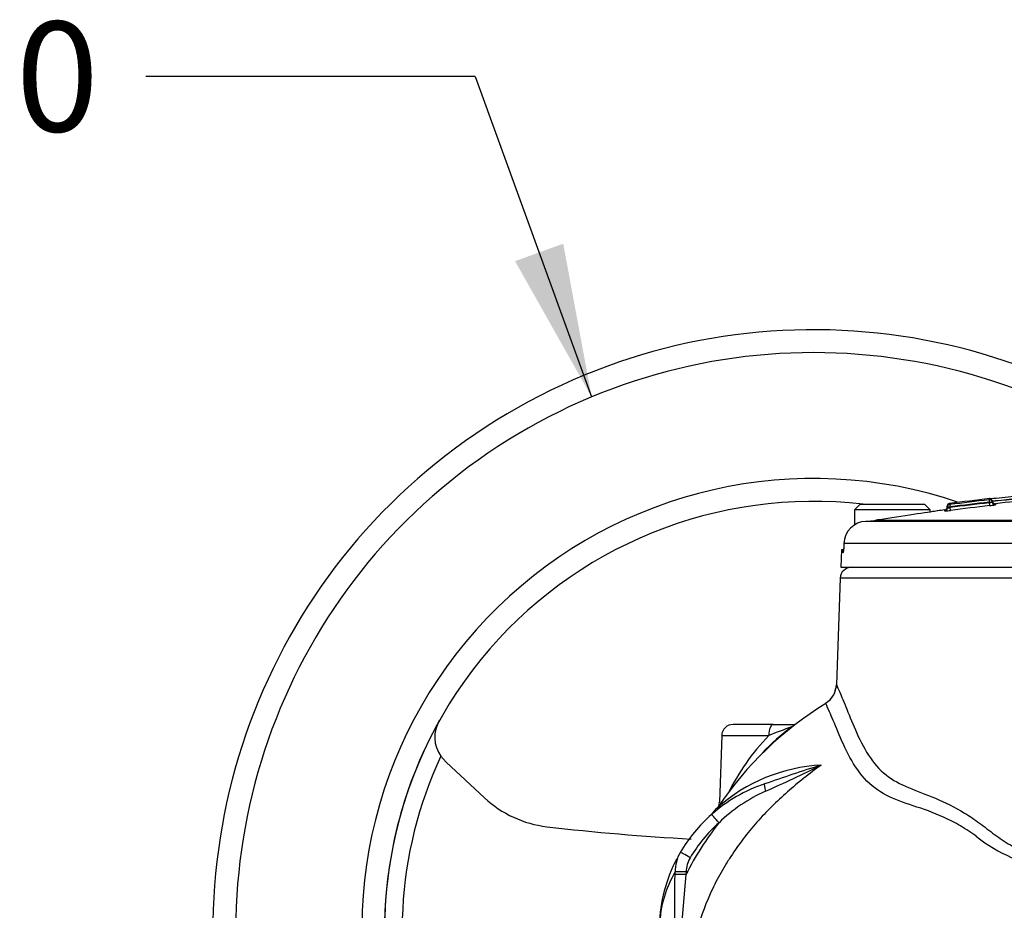
# Paper-space layout 'Sheet1' of a CAD drawing. Units: millimetres. Extents: x 0 to 3564, y 0 to 2520.
# Drawn here: x 527 to 699, y 1243 to 1399 of the extents above; entities that cross this region are included whole.
import ezdxf
from ezdxf.enums import TextEntityAlignment as Align

# ---------------------------------------------------------------- set-up
doc = ezdxf.new("R2010")
doc.units = ezdxf.units.MM
doc.header["$LTSCALE"] = 6.00024
for name, color, linetype in [('Default', 7, 'Continuous'), ('tangent', 7, 'Continuous'), ('TSH-1', 7, 'Continuous'), ('visible', 7, 'Continuous')]:
    doc.layers.add(name, color=color, linetype=linetype)
doc.styles.add('SEACAD_Arial', font='arial.ttf')

# ---------------------------------------------------------------- blocks, each defined once
blk = doc.blocks.new('SE2')
at = {"layer": 'tangent', "color": 7, "linetype": 'Continuous'}
for p, q in [((696.08, 1315.04), (696.12, 1314.65)), ((696.18, 1315.06), (696.18, 1315.21)), ((696.18, 1315.06), (696.18, 1315.06)), ((688.34, 1313.09), (688.34, 1313.28)), ((689.13, 1314.39), (689.13, 1314.2)), ((689.23, 1314.21), (689.28, 1313.81)), ((689.28, 1313.81), (689.28, 1313.68)), ((689.34, 1313.19), (689.28, 1313.68)), ((696.12, 1314.52), (696.12, 1314.65)), ((696.12, 1314.52), (696.18, 1314.02)), ((696.62, 1314.66), (696.62, 1314.66)), ((697.18, 1314.36), (697.18, 1314.16)), ((676.27, 1311.46), (741.16, 1311.46)), ((741.24, 1307.43), (670.7, 1307.43)), ((828.26, 1301.34), (670.06, 1301.34)), ((649.34, 1273.84), (657.57, 1273.84)), ((641.18, 1249.54), (641.19, 1249.99)), ((643.11, 1249.99), (643.1, 1249.54))]:
    blk.add_line(p, q, dxfattribs=at)
for centre, radius, start, end in [((749.16, 851.93), 466.14, 96.5384, 97.3866), ((695.98, 1316.08), 1.04, 275.3177, 280.8587), ((673.82, 1594.56), 280.65, 274.6854, 275.4644), ((688.59, 1335.43), 21.63, 270.4914, 271.8163), ((688.58, 1315.88), 2.3, 275.0363, 287.748), ((689.09, 1315.1), 0.906, 272.5691, 278.9325), ((749.16, 851.93), 465.74, 96.5384, 97.3866), ((749.16, 851.93), 465.62, 96.5402, 97.3887), ((695.62, 1317.25), 2.78, 280.5061, 291.2307), ((695.68, 1338.92), 24.28, 271.0386, 272.2175), ((695.21, 1324.31), 10.33, 275.3684, 280.9654), ((687.97, 1321.83), 8.75, 272.4652, 279.0407), ((686.53, 1245.9), 40.24, 136.0228, 153.83), ((692.45, 1186.66), 93.9, 109.1934, 111.805), ((665.41, 1239.77), 71.93, 154.9474, 199.0949), ((668.33, 1238.99), 29.72, 93.0751, 131.6337), ((770.06, 941.83), 342.78, 107.5442, 109.2857), ((563.58, 1475.78), 231.38, 293.8085, 296.4776), ((668.76, 1238), 28.63, 114.304, 133.9967), ((691.35, 1225.11), 54.09, 141.759, 153.1477), ((665.41, 1239.84), 25, 131.3983, 149.6638), ((709.95, 1276.03), 25.53, 231.1788, 262.7235), ((648.31, 1249.82), 5.2, 149.4837, 178.1234), ((658.09, 1239.99), 19.63, 149.3611, 177.8897), ((918.75, 1220.87), 277.14, 174.0609, 180.8553)]:
    blk.add_arc(centre, radius, start, end, dxfattribs=at)
for centre, major_axis, ratio, start_param, end_param in [((696.22, 1314.66), (-0.23, 0.327), 0.998207, 4.100245, 5.783343), ((688.28, 1313.58), (-0.5, 0), 0.999581, 1.701856, 3.141593), ((689.18, 1313.8), (0.4, 0), 0.999582, 1.69988, 3.141593), ((697.12, 1314.66), (-0.5, 0), 0.999583, 0.707521, 1.682729), ((665.41, 1282.89), (3.82, 1.2), 0.999787, 4.960314, 5.943236), ((658.31, 1273.77), (0, -2), 0.369895, 3.141593, 4.677482), ((657.48, 1263.48), (-0.63, 1.9), 0.154057, 0, 1.193052), ((648.87, 1258.52), (-1.32, 1.5), 0.023087, 4.738571, 6.283185), ((643.83, 1252.4), (-1.73, 1.01), 0.030126, 4.730017, 6.283185), ((643.1, 1249.47), (-2, 0.05), 0.034888, 4.713302, 5.998879), ((643.11, 1249.92), (-2, 0.05), 0.034888, 4.713302, 5.999045)]:
    blk.add_ellipse(centre, major_axis=major_axis, ratio=ratio, start_param=start_param, end_param=end_param, dxfattribs=at)
for points, knots in [([(670.67, 1306.75), (670.67, 1306.53), (670.65, 1306.33), (670.61, 1305.99), (670.59, 1305.87), (670.55, 1305.77), (670.53, 1305.78), (670.5, 1305.94), (670.49, 1306.08), (670.49, 1306.27)], [0, 0, 0, 0, 0.25, 0.25, 0.5, 0.5, 0.75, 0.75, 1, 1, 1, 1]), ([(669.41, 1282.75), (669.42, 1282.69), (669.58, 1282.32), (670.13, 1281.03), (670.53, 1280.07), (671.51, 1277.69), (672.07, 1276.28), (673.37, 1273.33), (674.11, 1271.8), (675.87, 1269.06), (676.9, 1267.87), (679.24, 1266.02), (680.56, 1265.35), (683.46, 1264.13), (685.04, 1263.57), (688.35, 1262.17), (690.08, 1261.34), (692.67, 1259.76), (693.54, 1259.18), (695.27, 1257.9), (696.13, 1257.2), (697.92, 1255.9), (698.84, 1255.27), (700.77, 1254.13), (701.78, 1253.61), (703.88, 1252.78), (704.96, 1252.48), (706.63, 1252.22), (707.19, 1252.18), (708.33, 1252.08), (708.9, 1252.03), (711.78, 1251.78), (714.15, 1251.57), (721.44, 1250.93), (726.45, 1250.48), (734.13, 1249.78), (736.72, 1249.54), (741.96, 1249.06), (744.62, 1248.81), (752.55, 1248.08), (757.79, 1247.59), (768.17, 1246.63), (773.34, 1246.15), (780.72, 1245.47), (783.13, 1245.25), (786.67, 1244.93), (787.84, 1244.82), (790.15, 1244.61), (791.29, 1244.48), (794.68, 1244.35), (796.82, 1244.58), (800.85, 1245.66), (802.77, 1246.53), (807.99, 1249.71), (810.85, 1252.61), (813.71, 1256.02), (814.01, 1256.43), (814.54, 1257.36), (814.77, 1257.87), (815.42, 1259.51), (815.74, 1260.69), (816.14, 1262.51), (816.26, 1263.14), (816.51, 1264.37), (816.65, 1264.97), (817.11, 1266.72), (817.47, 1267.81), (818.09, 1269.34), (818.3, 1269.84), (818.77, 1270.72), (819.02, 1271.11), (819.79, 1272.17), (820.35, 1272.73), (821.96, 1274.06), (823.01, 1274.54), (824.84, 1275.15), (825.64, 1275.25), (826.67, 1275.21), (826.98, 1275.14), (827.55, 1275.06), (827.8, 1275.02), (828.47, 1274.94), (828.79, 1274.91), (829.11, 1274.93), (829.18, 1274.96), (829.18, 1275.01)], [0, 0, 0, 0, 0.015625, 0.015625, 0.03125, 0.03125, 0.046875, 0.046875, 0.0625, 0.0625, 0.078125, 0.078125, 0.09375, 0.09375, 0.109375, 0.109375, 0.125, 0.125, 0.1328125, 0.1328125, 0.140625, 0.140625, 0.1484375, 0.1484375, 0.15625, 0.15625, 0.1640625, 0.1640625, 0.1679687, 0.1679687, 0.171875, 0.171875, 0.1875, 0.1875, 0.21875, 0.21875, 0.234375, 0.234375, 0.25, 0.25, 0.28125, 0.28125, 0.3125, 0.3125, 0.328125, 0.328125, 0.3359375, 0.3359375, 0.34375, 0.34375, 0.359375, 0.359375, 0.375, 0.375, 0.40625, 0.40625, 0.4101563, 0.4101563, 0.4140625, 0.4140625, 0.421875, 0.421875, 0.4257813, 0.4257813, 0.4296875, 0.4296875, 0.4375, 0.4375, 0.4414063, 0.4414063, 0.4453125, 0.4453125, 0.453125, 0.453125, 0.46875, 0.46875, 0.484375, 0.484375, 0.4921875, 0.4921875, 0.5, 0.5, 0.515625, 0.515625, 0.5271858, 0.5271858, 0.5271858, 0.5271858]), ([(693.94, 1256.14), (693.01, 1256.85), (692.04, 1257.48), (690.14, 1258.59), (689.19, 1259.08), (686.37, 1260.37), (684.54, 1260.99), (681.12, 1262.12), (679.54, 1262.66), (676.69, 1264.14), (675.42, 1265.1), (673.18, 1267.57), (672.25, 1269.05), (670.66, 1272.12), (670.01, 1273.68), (668.88, 1276.38), (668.4, 1277.51), (667.76, 1278.92), (667.57, 1279.33), (667.52, 1279.45)], [0, 0, 0, 0, 0.0625, 0.0625, 0.125, 0.125, 0.25, 0.25, 0.375, 0.375, 0.5, 0.5, 0.625, 0.625, 0.75, 0.75, 0.875, 0.875, 0.9860036, 0.9860036, 0.9860036, 0.9860036]), ([(666.73, 1268.67), (664.69, 1267.19), (662.71, 1265.63), (658.93, 1262.3), (657.15, 1260.54), (653.84, 1256.8), (652.32, 1254.82), (650.6, 1252.19), (650.27, 1251.66), (649.62, 1250.58), (649.31, 1250.03), (648.4, 1248.39), (647.84, 1247.27), (646.3, 1243.87), (645.46, 1241.52), (644.46, 1237.9), (644.17, 1236.67), (643.69, 1234.2), (643.5, 1232.96), (643.29, 1231.1), (643.23, 1230.48), (643.13, 1229.23), (643.1, 1228.61), (643.01, 1226.74), (642.95, 1225.49), (642.8, 1221.74), (642.73, 1219.24), (642.68, 1216.74)], [0, 0, 0, 0, 0.125, 0.125, 0.25, 0.25, 0.375, 0.375, 0.40625, 0.40625, 0.4375, 0.4375, 0.5, 0.5, 0.625, 0.625, 0.6875, 0.6875, 0.75, 0.75, 0.78125, 0.78125, 0.8125, 0.8125, 0.875, 0.875, 1, 1, 1, 1]), ([(641.27, 1216.73), (641.35, 1219.49), (641.4, 1222.24), (641.44, 1225.68), (641.45, 1226.37), (641.46, 1227.39), (641.46, 1227.74), (641.47, 1228.42), (641.47, 1228.77), (641.47, 1230.48), (641.44, 1231.83), (641.36, 1234.54), (641.31, 1235.89), (641.23, 1238.6), (641.19, 1239.95), (641.12, 1244.03), (641.11, 1246.76), (641.18, 1249.54)], [0, 0, 0, 0, 0.25, 0.25, 0.3125, 0.3125, 0.34375, 0.34375, 0.375, 0.375, 0.5, 0.5, 0.625, 0.625, 0.75, 0.75, 1, 1, 1, 1])]:
    blk.add_open_spline(points, degree=3, knots=knots, dxfattribs=at)
at = {"layer": 'visible', "color": 7, "linetype": 'Continuous'}
for p, q in [((673.53, 1314.27), (672.53, 1313.27)), ((685.78, 1313.27), (672.53, 1313.27)), ((672.53, 1313.27), (672.53, 1310.6)), ((673.53, 1314.27), (684.78, 1314.27)), ((685.78, 1313.27), (684.78, 1314.27)), ((685.78, 1312.91), (685.78, 1313.27)), ((688.78, 1313.8), (688.78, 1313.99)), ((688.78, 1313.58), (688.78, 1313.8)), ((696.62, 1314.66), (696.62, 1314.85)), ((674.55, 1311.28), (741.17, 1311.28)), ((670.7, 1307.43), (670.67, 1306.75)), ((670.26, 1306.27), (670.16, 1303.27)), ((670.49, 1306.27), (670.26, 1306.27)), ((670.49, 1306.27), (670.63, 1306.27)), ((670.16, 1303.27), (828.16, 1303.27)), ((670.06, 1301.34), (669.41, 1282.75)), ((667.51, 1279.48), (667.57, 1279.51)), ((658.31, 1275.77), (651.34, 1275.77)), ((658.31, 1275.77), (662.21, 1275.77)), ((649.34, 1273.84), (648.93, 1262.17)), ((601.15, 1269.2), (600.25, 1270.23)), ((607.9, 1262.93), (601.15, 1269.2))]:
    blk.add_line(p, q, dxfattribs=at)
for centre, radius, start, end in [((665.41, 1239.77), 105, 48.2173, 195.4831), ((665.41, 1239.77), 101, 50.1727, 196.1126), ((665.41, 1239.77), 79, 71.2942, 197.3286), ((749.16, 851.93), 466.34, 96.5238, 97.3959), ((662.15, 1689.65), 375.95, 275.213, 275.8444), ((655.84, 1729.93), 417.09, 275.628, 276.1529), ((749.16, 851.93), 465.34, 95.5748, 96.4133), ((665.41, 1239.77), 75, 83.3804, 198.2845), ((749.16, 851.93), 465.34, 97.5092, 97.6721), ((688.28, 1313.77), 0.5, 277.5092, 0), ((689.18, 1313.99), 0.4, 97.3959, 180), ((749.16, 851.93), 465.12, 96.5402, 97.3887), ((697.12, 1314.85), 0.5, 180, 276.4133), ((749.15, 851.67), 465.53, 98.6573, 99.0069), ((674.72, 1307.26), 4.02, 92.4001, 177.6771), ((673.89, 1326.48), 15.21, 272.4788, 279.0042), ((665.72, 1282.61), 3.59, 300.8029, 349.8131), ((699.39, 1227.36), 61.03, 121.4538, 146.1324), ((665.41, 1239.77), 75, 150.6662, 198.2841), ((604.88, 1273.54), 5.69, 148.5106, 215.5668), ((651.34, 1273.77), 2, 90, 178), ((686.94, 1241.37), 42.39, 126.7451, 135.9617), ((665.41, 1239.77), 27, 108.4767, 131.3983), ((621.04, 1277.09), 19.32, 227.1261, 263.2921), ((647.03, 1262.07), 1.9, 343.6163, 3.2007), ((665.41, 1239.77), 27, 131.3983, 149.6638), ((644.16, 1263.8), 5.05, 310.4107, 327.4483), ((668.33, 1238.99), 29.72, 131.6337, 132.0346), ((665.41, 1654.3), 399.13, 263.2921, 266.9259), ((647.8, 1250.06), 6.61, 149.5638, 180.5572), ((665.41, 1239.77), 27, 152.3594, 178)]:
    blk.add_arc(centre, radius, start, end, dxfattribs=at)
for centre, major_axis, ratio, start_param, end_param in [((696.22, 1314.66), (-0.4, 0), 0.999583, 3.14314, 4.826237), ((697.12, 1314.66), (-0.5, 0), 0.999583, 0.000776, 0.707521), ((672.06, 1301.27), (0, -2), 0.999945, 3.141593, 4.677482)]:
    blk.add_ellipse(centre, major_axis=major_axis, ratio=ratio, start_param=start_param, end_param=end_param, dxfattribs=at)
for points, knots in [([(696.62, 1314.85), (696.62, 1314.88), (696.62, 1314.93), (696.59, 1315.01), (696.55, 1315.09), (696.49, 1315.15), (696.42, 1315.21), (696.34, 1315.24), (696.26, 1315.25), (696.21, 1315.25), (696.18, 1315.25)], [0, 0, 0, 0, 0.115252, 0.238471, 0.367638, 0.5, 0.632362, 0.761529, 0.884748, 1, 1, 1, 1]), ([(689.24, 1314.21), (689.23, 1314.21), (689.22, 1314.2), (689.19, 1314.2), (689.17, 1314.2), (689.16, 1314.2), (689.16, 1314.2), (689.16, 1314.2), (689.16, 1314.2)], [0, 0, 0, 0, 0.02191712, 0.04463149, 0.06196391, 0.07410243, 0.0826964, 0.08307979, 0.08307979, 0.08307979, 0.08307979]), ([(687.14, 1313.12), (687.14, 1313.12), (686.93, 1313.09), (686.11, 1312.96), (685.52, 1312.87), (683.25, 1312.53), (681.19, 1312.21), (679.08, 1311.89)], [0.5002732, 0.5002732, 0.5002732, 0.5002732, 0.625, 0.625, 0.75, 0.75, 1, 1, 1, 1]), ([(670.67, 1306.75), (670.67, 1306.72), (670.67, 1306.59), (670.65, 1306.35), (670.62, 1306.12), (670.6, 1306), (670.6, 1305.97), (670.6, 1305.97), (670.6, 1305.97)], [0, 0, 0, 0, 0.0458037, 0.2277652, 0.3904164, 0.5168658, 0.5898268, 0.6073518, 0.6073518, 0.6073518, 0.6073518])]:
    blk.add_open_spline(points, degree=3, knots=knots, dxfattribs=at)
blk.add_open_spline([(669.4, 1282.75), (669.43, 1282.71), (669.38, 1282.45), (669.25, 1281.97)], degree=3, dxfattribs=at)
blk = doc.blocks.new('SEANNOT_GROUP112')
at = {"layer": 'Default', "linetype": 'Continuous'}
blk.add_hatch(color=7, dxfattribs=at).paths.add_polyline_path([(613.22, 1356.76), (626.61, 1333.02), (621.64, 1359.82)])
at = {"layer": 'Default', "color": 7, "linetype": 'Continuous'}
blk.add_line((606.27, 1389.03), (548.66, 1389.03), dxfattribs=at)
blk.add_lwpolyline([(606.27, 1389.03), (626.61, 1333.02)], dxfattribs=at)
at = {"layer": 'Default', "color": 7, "linetype": 'Continuous', "style": 'SEACAD_Arial'}
blk.add_text('210', height=19.201, dxfattribs=at).set_placement((496.86, 1398.63), align=Align.TOP_LEFT)

psp = doc.layouts.new('Sheet1')

# ---------------------------------------------------------------- block references
at = {"layer": 'Default'}
psp.add_blockref('SEANNOT_GROUP112', (0, 0), dxfattribs=at)
at = {"layer": 'TSH-1'}
psp.add_blockref('SE2', (0, 0), dxfattribs=at)

doc.saveas('drawing.dxf')
